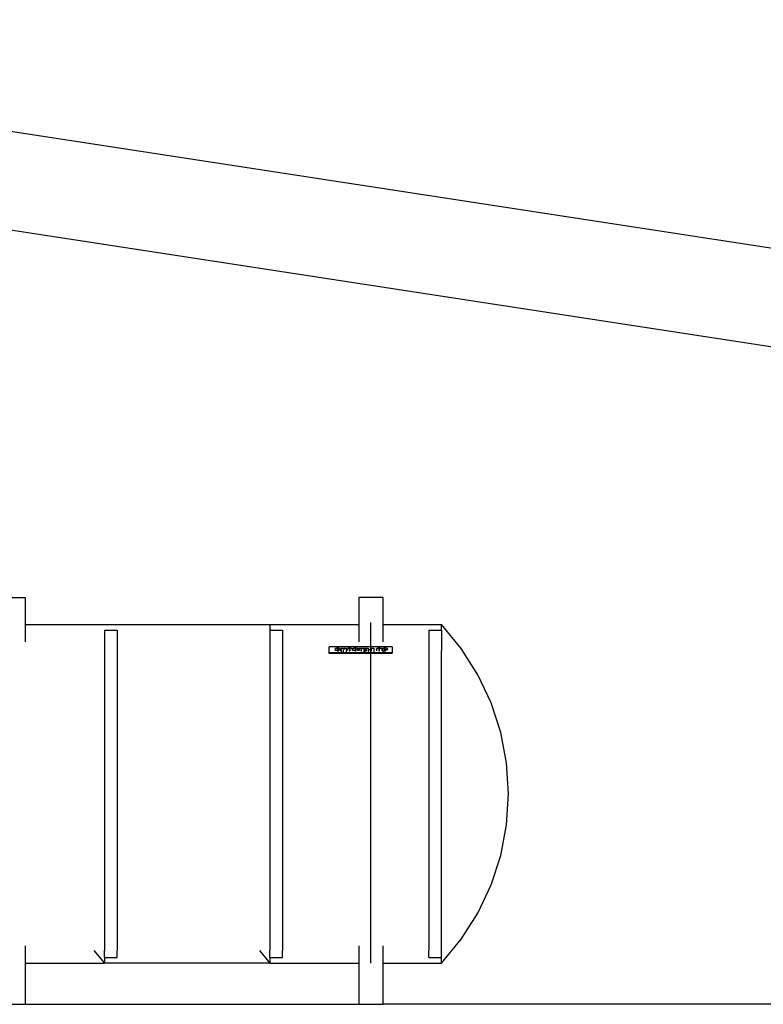
# Model space of a CAD drawing. Units: centimetres. Extents: x 1648 to 21187, y -5552 to 3163.
# Drawn here: x 14598 to 14830, y 794 to 1101 of the extents above; entities that cross this region are included whole.
import ezdxf

# ---------------------------------------------------------------- set-up
doc = ezdxf.new("R2010")
doc.units = ezdxf.units.CM
doc.layers.add('Edges', color=7, linetype='Continuous')

# ---------------------------------------------------------------- blocks, each defined once
blk = doc.blocks.new('ferry boat pl')
at = {"layer": 'Edges'}
for p, q in [((5150.33, -810.88), (6953.61, -1087.77)), ((5854.05, -949.93), (5150.33, -841.88)), ((5374.62, -991.57), (5381.9, -991.57)), ((5381.9, -991.57), (5381.9, -1000.04)), ((5493.81, -991.57), (5486.13, -991.57)), ((5486.13, -991.57), (5486.13, -1000.04)), ((5493.81, -1000.04), (5493.81, -991.57)), ((5381.9, -1000.04), (5381.9, -1004.01)), ((5381.9, -1000.04), (5486.13, -1000.04)), ((5458.36, -1000.04), (5458.36, -1001.78)), ((5486.13, -1000.04), (5486.13, -1004.01)), ((5489.84, -999.42), (5489.84, -1004.58)), ((5493.81, -1004.01), (5493.81, -1000.04)), ((5493.81, -1000.04), (5512.03, -1000.04)), ((5518.21, -1007.52), (5512.03, -1000.04)), ((5512.03, -1001.78), (5512.03, -1000.04)), ((5406.66, -1001.78), (5410.6, -1001.78)), ((5406.66, -1001.78), (5406.66, -1004.01)), ((5410.6, -1001.78), (5410.6, -1004.01)), ((5458.36, -1001.78), (5462.3, -1001.78)), ((5458.36, -1001.78), (5458.36, -1004.01)), ((5462.3, -1001.78), (5462.3, -1004.01)), ((5508.09, -1001.78), (5512.03, -1001.78)), ((5508.09, -1001.78), (5508.09, -1004.01)), ((5512.03, -1001.78), (5512.03, -1008.16)), ((5381.9, -1004.01), (5381.9, -1005.42)), ((5406.66, -1004.01), (5406.66, -1101.94)), ((5410.6, -1004.01), (5410.6, -1101.94)), ((5458.36, -1004.01), (5458.36, -1101.94)), ((5462.3, -1004.01), (5462.3, -1101.94)), ((5486.13, -1004.01), (5486.13, -1005.42)), ((5489.84, -1004.58), (5489.84, -1011.66)), ((5493.81, -1005.42), (5493.81, -1004.01)), ((5508.09, -1004.01), (5508.09, -1101.94)), ((5476.9, -1008.89), (5476.9, -1007.02)), ((5496.59, -1007.02), (5476.9, -1007.02)), ((5476.9, -1009.04), (5476.9, -1008.89)), ((5496.59, -1008.89), (5476.9, -1008.89)), ((5496.59, -1009.04), (5476.9, -1009.04)), ((5478.83, -1007.62), (5478.84, -1007.53)), ((5478.83, -1007.77), (5478.83, -1007.62)), ((5478.84, -1007.53), (5478.89, -1007.46)), ((5478.88, -1008.08), (5479.54, -1008.08)), ((5478.88, -1008.27), (5478.88, -1008.08)), ((5478.89, -1007.46), (5478.99, -1007.41)), ((5478.99, -1007.41), (5479.16, -1007.37)), ((5479.16, -1007.37), (5479.36, -1007.35)), ((5479.36, -1007.35), (5479.61, -1007.34)), ((5479.49, -1007.6), (5479.51, -1007.67)), ((5479.49, -1007.75), (5479.49, -1007.6)), ((5479.51, -1007.67), (5479.56, -1007.72)), ((5479.54, -1008.08), (5479.54, -1008.16)), ((5479.54, -1008.16), (5479.56, -1008.23)), ((5479.54, -1008.16), (5479.54, -1008.31)), ((5479.56, -1007.72), (5479.76, -1007.77)), ((5479.56, -1008.23), (5479.6, -1008.24)), ((5479.6, -1008.24), (5479.65, -1008.24)), ((5479.61, -1007.34), (5479.87, -1007.35)), ((5479.65, -1008.24), (5479.7, -1008.24)), ((5479.7, -1008.24), (5479.74, -1008.22)), ((5479.74, -1008.22), (5479.77, -1008.2)), ((5479.76, -1007.77), (5479.76, -1007.6)), ((5479.76, -1007.77), (5479.89, -1007.81)), ((5479.76, -1007.88), (5479.76, -1007.77)), ((5479.77, -1008.2), (5479.78, -1008.16)), ((5479.78, -1008.31), (5479.78, -1008.16)), ((5479.87, -1007.35), (5480.09, -1007.38)), ((5479.89, -1007.81), (5480.24, -1007.91)), ((5480.09, -1007.38), (5480.25, -1007.43)), ((5480.24, -1007.91), (5480.32, -1007.94)), ((5480.25, -1007.43), (5480.35, -1007.48)), ((5480.32, -1007.94), (5480.38, -1007.99)), ((5480.35, -1007.48), (5480.4, -1007.56)), ((5480.38, -1007.99), (5480.42, -1008.05)), ((5480.4, -1007.56), (5480.41, -1007.66)), ((5480.41, -1007.88), (5480.41, -1007.66)), ((5480.42, -1008.05), (5480.43, -1008.13)), ((5480.43, -1008.28), (5480.43, -1008.13)), ((5480.66, -1007.36), (5481.28, -1007.36)), ((5480.66, -1007.36), (5480.66, -1008.55)), ((5481.25, -1007.93), (5481.25, -1008.55)), ((5481.28, -1007.36), (5481.64, -1007.83)), ((5481.64, -1007.83), (5481.64, -1007.36)), ((5481.64, -1007.36), (5482.23, -1007.36)), ((5482.23, -1007.36), (5482.23, -1008.55)), ((5482.49, -1007.79), (5482.51, -1007.57)), ((5482.49, -1007.79), (5482.49, -1008.12)), ((5482.51, -1007.57), (5482.55, -1007.51)), ((5482.55, -1007.51), (5482.63, -1007.45)), ((5482.63, -1007.45), (5482.75, -1007.4)), ((5482.75, -1007.4), (5482.91, -1007.37)), ((5482.91, -1007.37), (5483.09, -1007.35)), ((5483.09, -1007.35), (5483.31, -1007.34)), ((5483.2, -1007.65), (5483.2, -1008.13)), ((5483.2, -1008.13), (5483.22, -1008.22)), ((5483.22, -1008.22), (5483.25, -1008.24)), ((5483.25, -1008.24), (5483.3, -1008.24)), ((5483.3, -1008.24), (5483.35, -1008.24)), ((5483.31, -1007.34), (5483.51, -1007.34)), ((5483.35, -1008.24), (5483.39, -1008.23)), ((5483.39, -1008.23), (5483.41, -1008.19)), ((5483.41, -1008.19), (5483.42, -1008.13)), ((5483.42, -1008.13), (5483.42, -1007.65)), ((5483.51, -1007.34), (5483.7, -1007.37)), ((5483.7, -1007.37), (5483.85, -1007.4)), ((5483.85, -1007.4), (5483.98, -1007.45)), ((5483.98, -1007.45), (5484.06, -1007.5)), ((5484.06, -1007.5), (5484.1, -1007.57)), ((5484.1, -1007.57), (5484.12, -1007.79)), ((5484.12, -1007.79), (5484.12, -1008.12)), ((5484.32, -1007.62), (5484.34, -1007.53)), ((5484.32, -1007.77), (5484.32, -1007.62)), ((5484.34, -1007.53), (5484.39, -1007.46)), ((5484.38, -1008.08), (5485.03, -1008.08)), ((5484.38, -1008.27), (5484.38, -1008.08)), ((5484.39, -1007.46), (5484.49, -1007.41)), ((5484.49, -1007.41), (5484.65, -1007.37)), ((5484.65, -1007.37), (5484.86, -1007.35)), ((5484.86, -1007.35), (5485.1, -1007.34)), ((5484.99, -1007.6), (5485.01, -1007.67)), ((5484.99, -1007.75), (5484.99, -1007.6)), ((5485.01, -1007.67), (5485.06, -1007.72)), ((5485.03, -1008.08), (5485.03, -1008.16)), ((5485.03, -1008.16), (5485.06, -1008.23)), ((5485.03, -1008.16), (5485.03, -1008.31)), ((5485.06, -1007.72), (5485.26, -1007.77)), ((5485.06, -1008.23), (5485.09, -1008.24)), ((5485.09, -1008.24), (5485.14, -1008.24)), ((5485.1, -1007.34), (5485.37, -1007.35)), ((5485.14, -1008.24), (5485.2, -1008.24)), ((5485.2, -1008.24), (5485.24, -1008.22)), ((5485.24, -1008.22), (5485.26, -1008.2)), ((5485.26, -1007.77), (5485.26, -1007.6)), ((5485.26, -1007.77), (5485.39, -1007.81)), ((5485.26, -1007.88), (5485.26, -1007.77)), ((5485.26, -1008.2), (5485.27, -1008.16)), ((5485.27, -1008.31), (5485.27, -1008.16)), ((5485.37, -1007.35), (5485.59, -1007.38)), ((5485.39, -1007.81), (5485.73, -1007.91)), ((5485.59, -1007.38), (5485.75, -1007.43)), ((5485.73, -1007.91), (5485.81, -1007.94)), ((5485.75, -1007.43), (5485.85, -1007.48)), ((5485.81, -1007.94), (5485.88, -1007.99)), ((5485.85, -1007.48), (5485.89, -1007.56)), ((5485.88, -1007.99), (5485.92, -1008.05)), ((5485.89, -1007.56), (5485.91, -1007.66)), ((5485.91, -1007.88), (5485.91, -1007.66)), ((5485.92, -1008.05), (5485.93, -1008.13)), ((5485.93, -1008.28), (5485.93, -1008.13)), ((5486.15, -1007.36), (5486.8, -1007.36)), ((5486.15, -1007.36), (5486.15, -1007.78)), ((5486.15, -1008.11), (5486.16, -1008.01)), ((5486.15, -1008.26), (5486.15, -1008.11)), ((5486.16, -1008.01), (5486.22, -1007.95)), ((5486.22, -1007.95), (5486.34, -1007.92)), ((5486.34, -1007.92), (5486.53, -1007.9)), ((5486.8, -1007.36), (5486.8, -1007.7)), ((5486.8, -1007.7), (5486.81, -1007.77)), ((5486.8, -1008.08), (5486.8, -1008.14)), ((5486.8, -1008.14), (5486.81, -1008.18)), ((5486.81, -1007.77), (5486.83, -1007.81)), ((5486.81, -1008.18), (5486.84, -1008.2)), ((5486.83, -1007.81), (5486.9, -1007.82)), ((5486.84, -1008.2), (5486.91, -1008.21)), ((5486.9, -1007.82), (5487.01, -1007.83)), ((5486.91, -1008.21), (5487.01, -1008.22)), ((5487.01, -1007.83), (5487.01, -1007.36)), ((5487.01, -1007.36), (5487.72, -1007.36)), ((5487.01, -1008.22), (5487.01, -1007.99)), ((5487.72, -1007.36), (5487.72, -1008.55)), ((5487.92, -1007.36), (5489.14, -1007.36)), ((5487.92, -1007.36), (5487.92, -1007.72)), ((5487.97, -1008.19), (5488.44, -1008.19)), ((5487.97, -1008.19), (5487.97, -1008.55)), ((5488, -1007.8), (5488.44, -1007.8)), ((5488, -1007.8), (5488, -1008.14)), ((5488.44, -1007.57), (5488.44, -1007.8)), ((5488.44, -1007.95), (5488.44, -1007.8)), ((5488.44, -1007.99), (5488.44, -1008.19)), ((5488.44, -1008.34), (5488.44, -1008.19)), ((5489.14, -1007.36), (5489.14, -1008.55)), ((5489.34, -1008.02), (5489.36, -1007.93)), ((5489.34, -1008.26), (5489.34, -1008.02)), ((5489.36, -1007.93), (5489.4, -1007.87)), ((5489.4, -1007.87), (5489.47, -1007.83)), ((5489.47, -1007.83), (5489.59, -1007.8)), ((5489.59, -1007.8), (5489.76, -1007.78)), ((5489.76, -1007.78), (5489.97, -1007.78)), ((5489.93, -1008.05), (5489.93, -1008.13)), ((5489.93, -1008.13), (5489.94, -1008.18)), ((5489.94, -1008.18), (5489.97, -1008.2)), ((5489.97, -1007.78), (5490.16, -1007.78)), ((5489.97, -1008.2), (5490.04, -1008.21)), ((5490.04, -1008.21), (5490.16, -1008.22)), ((5490.16, -1007.78), (5490.16, -1007.36)), ((5490.16, -1007.36), (5490.86, -1007.36)), ((5490.16, -1008.22), (5490.16, -1007.96)), ((5490.86, -1007.36), (5490.86, -1008.55)), ((5491.73, -1007.6), (5491.76, -1007.53)), ((5491.73, -1007.7), (5491.73, -1007.6)), ((5491.73, -1007.7), (5491.73, -1008.2)), ((5491.76, -1007.53), (5491.81, -1007.48)), ((5491.81, -1007.48), (5491.9, -1007.43)), ((5491.9, -1007.43), (5492.01, -1007.39)), ((5492.01, -1007.39), (5492.15, -1007.36)), ((5492.15, -1007.36), (5492.31, -1007.35)), ((5492.31, -1007.35), (5492.48, -1007.34)), ((5492.4, -1007.62), (5492.4, -1008.13)), ((5492.4, -1008.13), (5492.42, -1008.24)), ((5492.42, -1008.24), (5492.46, -1008.25)), ((5492.46, -1008.25), (5492.52, -1008.26)), ((5492.48, -1007.34), (5492.71, -1007.35)), ((5492.52, -1008.26), (5492.58, -1008.25)), ((5492.58, -1008.25), (5492.62, -1008.23)), ((5492.62, -1008.23), (5492.64, -1008.13)), ((5492.64, -1008.13), (5492.64, -1007.63)), ((5492.71, -1007.35), (5492.89, -1007.36)), ((5492.89, -1007.36), (5493.03, -1007.39)), ((5493.03, -1007.39), (5493.14, -1007.43)), ((5493.14, -1007.43), (5493.23, -1007.47)), ((5493.23, -1007.47), (5493.28, -1007.52)), ((5493.28, -1007.52), (5493.31, -1007.59)), ((5493.31, -1007.59), (5493.32, -1007.68)), ((5493.32, -1007.68), (5493.32, -1008.2)), ((5493.55, -1007.69), (5493.58, -1007.53)), ((5493.55, -1007.69), (5493.55, -1007.99)), ((5493.58, -1007.53), (5493.62, -1007.48)), ((5493.62, -1007.48), (5493.7, -1007.43)), ((5493.68, -1008.23), (5494.52, -1008.23)), ((5493.68, -1008.23), (5493.68, -1008.55)), ((5493.7, -1007.43), (5493.8, -1007.39)), ((5493.8, -1007.39), (5493.95, -1007.36)), ((5493.95, -1007.36), (5494.13, -1007.35)), ((5494.13, -1007.35), (5494.34, -1007.34)), ((5494.23, -1007.66), (5494.23, -1007.87)), ((5494.23, -1007.87), (5494.23, -1007.91)), ((5494.23, -1008.02), (5494.23, -1007.87)), ((5494.23, -1007.91), (5494.26, -1007.94)), ((5494.26, -1007.94), (5494.3, -1007.96)), ((5494.3, -1007.96), (5494.36, -1007.97)), ((5494.34, -1007.34), (5494.59, -1007.35)), ((5494.36, -1007.97), (5494.44, -1007.96)), ((5494.44, -1007.96), (5494.48, -1007.93)), ((5494.48, -1007.93), (5494.49, -1007.9)), ((5494.49, -1007.87), (5494.49, -1007.68)), ((5494.49, -1007.87), (5495.16, -1007.87)), ((5494.49, -1007.9), (5494.49, -1007.87)), ((5494.52, -1008.05), (5494.52, -1008.23)), ((5494.52, -1008.38), (5494.52, -1008.23)), ((5494.59, -1007.35), (5494.8, -1007.37)), ((5494.8, -1007.37), (5494.97, -1007.42)), ((5494.97, -1007.42), (5495.08, -1007.48)), ((5495.08, -1007.48), (5495.15, -1007.57)), ((5495.15, -1007.57), (5495.17, -1007.69)), ((5495.16, -1008.02), (5495.16, -1007.87)), ((5495.17, -1007.9), (5495.17, -1007.69)), ((5496.59, -1007.02), (5496.59, -1008.89)), ((5496.59, -1009.04), (5496.59, -1008.89)), ((5512.03, -1097.78), (5512.03, -1008.16)), ((5523.4, -1015.73), (5518.21, -1007.52)), ((5489.84, -1011.66), (5489.84, -1020.39)), ((5527.53, -1024.51), (5523.4, -1015.73)), ((5489.84, -1020.39), (5489.84, -1030.41)), ((5530.52, -1033.75), (5527.53, -1024.51)), ((5489.84, -1030.41), (5489.84, -1041.32)), ((5532.34, -1043.28), (5530.52, -1033.75)), ((5489.84, -1041.32), (5489.84, -1052.68)), ((5532.95, -1052.97), (5532.34, -1043.28)), ((5489.84, -1052.68), (5489.84, -1064.04)), ((5532.34, -1062.66), (5532.95, -1052.97)), ((5489.84, -1064.04), (5489.84, -1074.95)), ((5530.52, -1072.2), (5532.34, -1062.66)), ((5527.53, -1081.43), (5530.52, -1072.2)), ((5489.84, -1074.95), (5489.84, -1084.97)), ((5523.4, -1090.22), (5527.53, -1081.43)), ((5489.84, -1084.97), (5489.84, -1093.7)), ((5518.21, -1098.42), (5523.4, -1090.22)), ((5489.84, -1093.7), (5489.84, -1100.78)), ((5512.03, -1104.17), (5512.03, -1097.78)), ((5512.03, -1105.91), (5518.21, -1098.42)), ((5381.9, -1100.52), (5381.9, -1101.94)), ((5381.9, -1101.94), (5381.9, -1105.91)), ((5403.39, -1101.94), (5406.66, -1105.91)), ((5406.66, -1104.17), (5406.66, -1101.94)), ((5410.6, -1104.17), (5410.6, -1101.94)), ((5455.08, -1101.94), (5458.36, -1105.91)), ((5458.36, -1104.17), (5458.36, -1101.94)), ((5462.3, -1104.17), (5462.3, -1101.94)), ((5486.13, -1100.52), (5486.13, -1101.94)), ((5486.13, -1101.94), (5486.13, -1105.91)), ((5489.84, -1100.78), (5489.84, -1105.94)), ((5493.81, -1101.94), (5493.81, -1100.52)), ((5493.81, -1105.91), (5493.81, -1101.94)), ((5508.09, -1104.17), (5508.09, -1101.94)), ((5406.66, -1104.17), (5410.6, -1104.17)), ((5406.66, -1104.17), (5406.66, -1105.91)), ((5458.36, -1104.17), (5462.3, -1104.17)), ((5458.36, -1104.17), (5458.36, -1105.91)), ((5508.09, -1104.17), (5512.03, -1104.17)), ((5512.03, -1105.91), (5512.03, -1104.17)), ((5381.9, -1105.91), (5406.66, -1105.91)), ((5381.9, -1105.91), (5381.9, -1118.77)), ((5458.36, -1105.91), (5406.66, -1105.91)), ((5458.36, -1105.91), (5486.13, -1105.91)), ((5486.13, -1105.91), (5486.13, -1118.77)), ((5493.81, -1118.77), (5493.81, -1105.91)), ((5493.81, -1105.91), (5512.03, -1105.91)), ((5374.62, -1118.77), (5381.9, -1118.77)), ((5381.9, -1118.77), (5486.13, -1118.77)), ((5486.13, -1118.77), (5493.81, -1118.77)), ((5639.4, -1118.77), (5493.81, -1118.77))]:
    blk.add_line(p, q, dxfattribs=at)

msp = doc.modelspace()

# ---------------------------------------------------------------- block references
msp.add_blockref('ferry boat pl', (9217.41, 1912.36))

doc.saveas('drawing.dxf')
